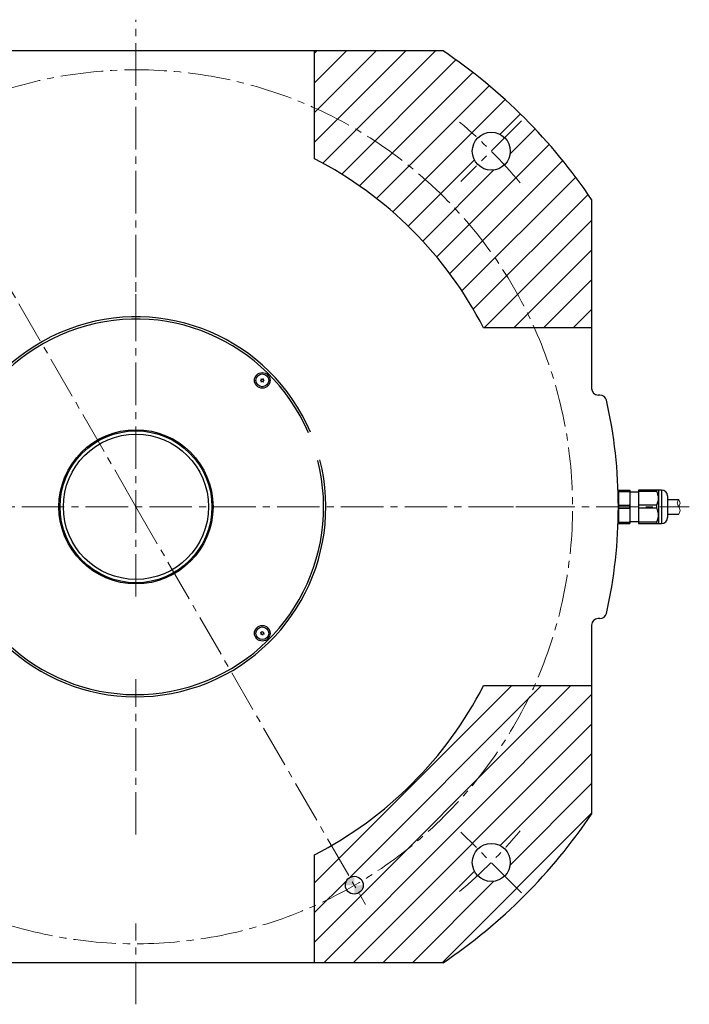
# Model space of a CAD drawing. Extents: x 4907 to 6191, y -4160 to -3384.
# Drawn here: x 5891 to 6191, y -3829 to -3389 of the extents above; entities that cross this region are included whole.
import ezdxf

# ---------------------------------------------------------------- set-up
doc = ezdxf.new("R2010")
doc.units = 0
doc.header["$MEASUREMENT"] = 0
doc.linetypes.add('CENTER2', pattern=[28.575, 19.05, -3.175, 3.175, -3.175])
for name, color, linetype, lineweight in [('ハッチング', 7, 'CONTINUOUS', 5), ('中心線', 7, 'CENTER2', 13), ('実線', 7, 'CONTINUOUS', 30), ('細線', 7, 'CONTINUOUS', 13)]:
    doc.layers.add(name, color=color, linetype=linetype, lineweight=lineweight)

msp = doc.modelspace()

# ---------------------------------------------------------------- hatches: boundary and pattern name
at = {"layer": 'ハッチング'}
h = msp.add_hatch(dxfattribs=at)
h.set_pattern_fill('ANSI31', color=256, scale=75, style=0)
h.paths.add_polyline_path([(6146.73, -3526.85), (6146.73, -3469.37, 0.096497), (6080.21, -3402.85), (6022.73, -3402.85), (6022.73, -3428.46, -0.18394), (6121.11, -3526.85)])
h.paths.add_polyline_path([(6093.33, -3447.75, 1), (6110.33, -3447.75, 1)], flags=0)
h.paths.add_polyline_path([(6121.11, -3526.85, 0.18394), (6022.73, -3428.46), (6022.73, -3451.2, -0.15657), (6098.38, -3526.85)], flags=16)
h = msp.add_hatch(dxfattribs=at)
h.set_pattern_fill('ANSI31', color=256, scale=75, style=0)
h.paths.add_polyline_path([(6146.73, -3744.32), (6146.73, -3686.85), (6121.11, -3686.85), (6098.38, -3686.85, -0.144089), (6030.23, -3758.4), (6038.48, -3772.69, -0.41122), (6043.93, -3774.12, -0.134255), (6044.48, -3776.16, -0.267949), (6042.48, -3779.62, -0.417213), (6037, -3778.12, -0.020391), (6022.73, -3785.23), (6022.73, -3810.85), (6080.21, -3810.85, 0.096497)])
h.paths.add_polyline_path([(6093.33, -3765.95, 1), (6110.33, -3765.95, 1)], flags=16)
h.paths.add_polyline_path([(6038.48, -3772.69), (6030.23, -3758.4, -0.012205), (6022.73, -3762.49), (6022.73, -3785.23, 0.020391), (6037, -3778.12, -0.129051), (6036.48, -3776.16, -0.267949)], flags=16)
h = msp.add_hatch(color=256, dxfattribs=at)
h.paths.add_polyline_path([(6040.48, -3776.16), (6038.48, -3772.69, 0.267949), (6036.48, -3776.16)])
h.paths.add_polyline_path([(6040.48, -3776.16), (6040.48, -3772.16, 0.131652), (6038.48, -3772.69)])
h.paths.add_polyline_path([(6042.48, -3779.62, 0.267949), (6044.48, -3776.16), (6040.48, -3776.16)])
h.paths.add_polyline_path([(6042.48, -3779.62), (6040.48, -3776.16), (6040.48, -3780.16, 0.131652)])

# ---------------------------------------------------------------- linework, layer by layer
at = {"layer": '中心線'}
for p, q in [((5942.73, -3647.05), (5942.73, -3388.92)), ((5942.73, -3606.85), (5840.03, -3428.96)), ((6115.43, -3434.15), (6088.23, -3461.35)), ((5720.15, -3606.85), (6190.5, -3606.85)), ((5942.73, -3606.85), (6045.44, -3784.74)), ((5942.73, -3753.52), (5942.73, -3683.9)), ((6115.43, -3779.54), (6088.23, -3752.35)), ((5942.73, -3829.43), (5942.73, -3793.29))]:
    msp.add_line(p, q, dxfattribs=at)
at = {"layer": '中心線', "ltscale": 0.3}
for p, q in [((5942.73, -3517.37), (5942.73, -3506.32)), ((5891.65, -3606.85), (5905.82, -3606.85)), ((5979.65, -3606.85), (5993.82, -3606.85)), ((6137.55, -3606.86), (6094.27, -3606.86))]:
    msp.add_line(p, q, dxfattribs=at)
at = {"layer": '中心線'}
for radius, start, end in [(195.5, 320.3354, 320.0573), (225, 40.1019, 49.8981), (225, 310.1019, 319.8981)]:
    msp.add_arc((5942.73, -3606.85), radius, start, end, dxfattribs=at)
at = {"layer": '実線'}
for p, q in [((6080.21, -3402.85), (5805.26, -3402.85)), ((6022.73, -3451.2), (6022.73, -3402.85)), ((6146.73, -3469.37), (6146.73, -3553.85)), ((6146.73, -3526.85), (6098.38, -3526.85)), ((6150.48, -3556.85), (6149.73, -3556.85)), ((6158.73, -3601.66), (6158.67, -3601.66)), ((6158.73, -3599.35), (6158.73, -3614.35)), ((6158.73, -3599.35), (6163.93, -3599.35)), ((6158.73, -3600.02), (6163.72, -3600.02)), ((6159.43, -3599.38), (6159.43, -3599.35)), ((6159.43, -3599.38), (6163.24, -3599.38)), ((6159.6, -3599.35), (6159.6, -3599.38)), ((6159.64, -3599.38), (6159.64, -3599.35)), ((6159.75, -3599.38), (6159.75, -3599.35)), ((6159.77, -3599.35), (6159.77, -3599.38)), ((6159.87, -3599.38), (6159.87, -3599.35)), ((6160.14, -3599.35), (6160.14, -3599.38)), ((6160.18, -3599.38), (6160.18, -3599.35)), ((6160.26, -3599.38), (6160.26, -3599.35)), ((6160.46, -3599.38), (6160.46, -3599.35)), ((6160.54, -3599.38), (6160.54, -3599.35)), ((6160.75, -3599.35), (6160.75, -3599.38)), ((6160.92, -3599.38), (6160.92, -3599.35)), ((6161.16, -3599.38), (6161.16, -3599.35)), ((6161.3, -3599.38), (6161.3, -3599.35)), ((6161.37, -3599.35), (6161.37, -3599.38)), ((6161.51, -3599.38), (6161.51, -3599.35)), ((6161.74, -3599.35), (6161.74, -3599.38)), ((6161.91, -3599.38), (6161.91, -3599.35)), ((6162.13, -3599.38), (6162.13, -3599.35)), ((6162.21, -3599.38), (6162.21, -3599.35)), ((6162.41, -3599.38), (6162.41, -3599.35)), ((6162.49, -3599.38), (6162.49, -3599.35)), ((6162.52, -3599.38), (6162.52, -3599.35)), ((6162.79, -3599.38), (6162.79, -3599.35)), ((6162.9, -3599.38), (6162.9, -3599.35)), ((6162.92, -3599.38), (6162.92, -3599.35)), ((6163.03, -3599.38), (6163.03, -3599.35)), ((6163.07, -3599.38), (6163.07, -3599.35)), ((6163.24, -3599.38), (6163.24, -3599.35)), ((6163.72, -3599.35), (6163.72, -3600.02)), ((6163.93, -3599.35), (6163.93, -3614.35)), ((6167.73, -3600.25), (6163.93, -3600.25)), ((6167.73, -3599.35), (6167.73, -3614.35)), ((6178.09, -3599.35), (6167.73, -3599.35)), ((6175.9, -3600.02), (6167.73, -3600.02)), ((6175.9, -3600.02), (6175.9, -3599.35)), ((6176.7, -3599.35), (6176.7, -3614.35)), ((6178.09, -3599.35), (6178.09, -3614.35)), ((6180.73, -3601.99), (6180.73, -3611.71)), ((6158.73, -3606.18), (6163.72, -3606.18)), ((6158.73, -3607.52), (6163.72, -3607.52)), ((6163.72, -3606.18), (6163.72, -3607.52)), ((6175.9, -3606.18), (6167.73, -3606.18)), ((6175.9, -3607.52), (6167.73, -3607.52)), ((6175.9, -3607.52), (6175.9, -3606.18)), ((6180.73, -3603.55), (6185.73, -3603.55)), ((6158.67, -3612.04), (6158.73, -3612.04)), ((6180.73, -3610.15), (6185.73, -3610.15)), ((6158.73, -3613.68), (6163.72, -3613.68)), ((6158.73, -3614.35), (6163.93, -3614.35)), ((6163.72, -3613.68), (6163.72, -3614.35)), ((6163.93, -3613.45), (6167.73, -3613.45)), ((6175.9, -3613.68), (6167.73, -3613.68)), ((6167.73, -3614.35), (6178.09, -3614.35)), ((6175.9, -3614.35), (6175.9, -3613.68)), ((6146.73, -3659.85), (6146.73, -3744.32)), ((6150.48, -3656.85), (6149.73, -3656.85)), ((6098.38, -3686.85), (6146.73, -3686.85)), ((6022.73, -3810.85), (6022.73, -3762.49)), ((6080.21, -3810.85), (5805.26, -3810.85))]:
    msp.add_line(p, q, dxfattribs=at)
for points in [[(6163.72, -3600.02), (6163.81, -3600.78), (6163.88, -3601.55), (6163.92, -3602.32), (6163.93, -3603.1)], [(6163.93, -3603.1), (6163.92, -3603.87), (6163.88, -3604.64), (6163.81, -3605.41), (6163.72, -3606.18)], [(6176.7, -3603.1), (6176.68, -3602.69), (6176.64, -3602.29), (6176.57, -3601.89), (6176.47, -3601.49), (6176.35, -3601.08), (6176.2, -3600.69), (6176.05, -3600.35), (6175.9, -3600.02)], [(6175.9, -3606.18), (6176.1, -3605.73), (6176.28, -3605.28), (6176.44, -3604.82), (6176.56, -3604.34), (6176.65, -3603.86), (6176.69, -3603.36), (6176.7, -3603.1)], [(6163.72, -3607.52), (6163.81, -3608.28), (6163.88, -3609.05), (6163.92, -3609.82), (6163.93, -3610.6)], [(6176.7, -3610.6), (6176.68, -3610.19), (6176.64, -3609.79), (6176.57, -3609.39), (6176.47, -3608.99), (6176.35, -3608.58), (6176.2, -3608.19), (6176.05, -3607.85), (6175.9, -3607.52)], [(6163.93, -3610.6), (6163.92, -3611.37), (6163.88, -3612.14), (6163.81, -3612.91), (6163.72, -3613.68)], [(6175.9, -3613.68), (6176.1, -3613.23), (6176.28, -3612.78), (6176.44, -3612.32), (6176.56, -3611.84), (6176.65, -3611.36), (6176.69, -3610.86), (6176.7, -3610.6)]]:
    msp.add_lwpolyline(points, dxfattribs=at)
for centre, radius in [((6101.83, -3447.75), 8.5), ((5999.3, -3550.28), 3.5), ((5999.3, -3550.28), 2.86), ((5942.73, -3606.85), 34.5), ((5942.73, -3606.85), 34), ((5942.73, -3606.85), 32.5), ((5999.3, -3663.42), 3.5), ((5999.3, -3663.42), 2.86), ((6101.83, -3765.95), 8.5), ((6040.48, -3776.16), 4)]:
    msp.add_circle(centre, radius, dxfattribs=at)
for centre, radius, start, end in [((5942.73, -3606.85), 246, 33.9763, 56.0236), ((5942.73, -3606.85), 175, 27.2029, 62.7971), ((5942.73, -3606.85), 85, 23.1159, 14.3259), ((5942.73, -3606.85), 84, 23.2132, 14.3179), ((5998.43, -3549.87), 0.447, 275, 35), ((5999.3, -3550.28), 0.83, 182.7958, 187.2042), ((5998.52, -3550.83), 0.447, 335, 95), ((5999.3, -3550.28), 0.83, 122.7958, 127.2042), ((5999.22, -3549.32), 0.447, 215, 335), ((5999.3, -3550.28), 0.83, 62.7958, 67.2042), ((6000.09, -3549.73), 0.447, 155, 275), ((6000.17, -3550.68), 0.447, 95, 215), ((5999.3, -3550.28), 0.83, 2.7958, 7.2042), ((5999.3, -3550.28), 0.83, 242.7958, 247.2042), ((5999.38, -3551.23), 0.447, 35, 155), ((5999.3, -3550.28), 0.83, 302.7958, 307.2042), ((6149.73, -3553.85), 3, 180, 270), ((6150.48, -3559.85), 3, 12.7476, 90), ((5942.73, -3606.85), 216, 347.2524, 12.7476), ((6178.09, -3601.99), 2.64, 0, 90), ((6178.09, -3611.71), 2.64, 270, 0), ((6150.48, -3653.85), 3, 270, 347.2524), ((6149.73, -3659.85), 3, 90, 180), ((5999.3, -3663.42), 0.83, 152.7958, 157.2042), ((5998.35, -3663.5), 0.447, 305, 65), ((5998.75, -3662.63), 0.447, 245, 5), ((5999.3, -3663.42), 0.83, 212.7958, 217.2042), ((5998.9, -3664.28), 0.447, 5, 125), ((5999.3, -3663.42), 0.83, 92.7958, 97.2042), ((5999.71, -3662.55), 0.447, 185, 305), ((5999.3, -3663.42), 0.83, 272.7958, 277.2042), ((5999.85, -3664.2), 0.447, 65, 185), ((6000.26, -3663.33), 0.447, 125, 245), ((5999.3, -3663.42), 0.83, 32.7958, 37.2042), ((5999.3, -3663.42), 0.83, 332.7958, 337.2042), ((5942.73, -3606.85), 175, 297.2029, 332.7971), ((5942.73, -3606.85), 246, 303.9763, 326.0237)]:
    msp.add_arc(centre, radius, start, end, dxfattribs=at)
at = {"layer": '細線', "ltscale": 0.5}
for points, knots in [([(6185.73, -3610.15), (6186.05, -3609.6), (6186.68, -3608.51), (6185.74, -3606.84), (6184.78, -3605.19), (6185.42, -3604.09), (6185.73, -3603.55)], [0, 0, 0, 0, 1.752082, 3.537086, 5.318483, 7.070565, 7.070565, 7.070565, 7.070565]), ([(6185.73, -3606.84), (6186.05, -3606.29), (6186.68, -3605.19), (6186.05, -3604.09), (6185.73, -3603.55)], [0, 0, 0, 0, 1.775859, 3.527941, 3.527941, 3.527941, 3.527941])]:
    msp.add_open_spline(points, degree=3, knots=knots, dxfattribs=at)

doc.saveas('drawing.dxf')
